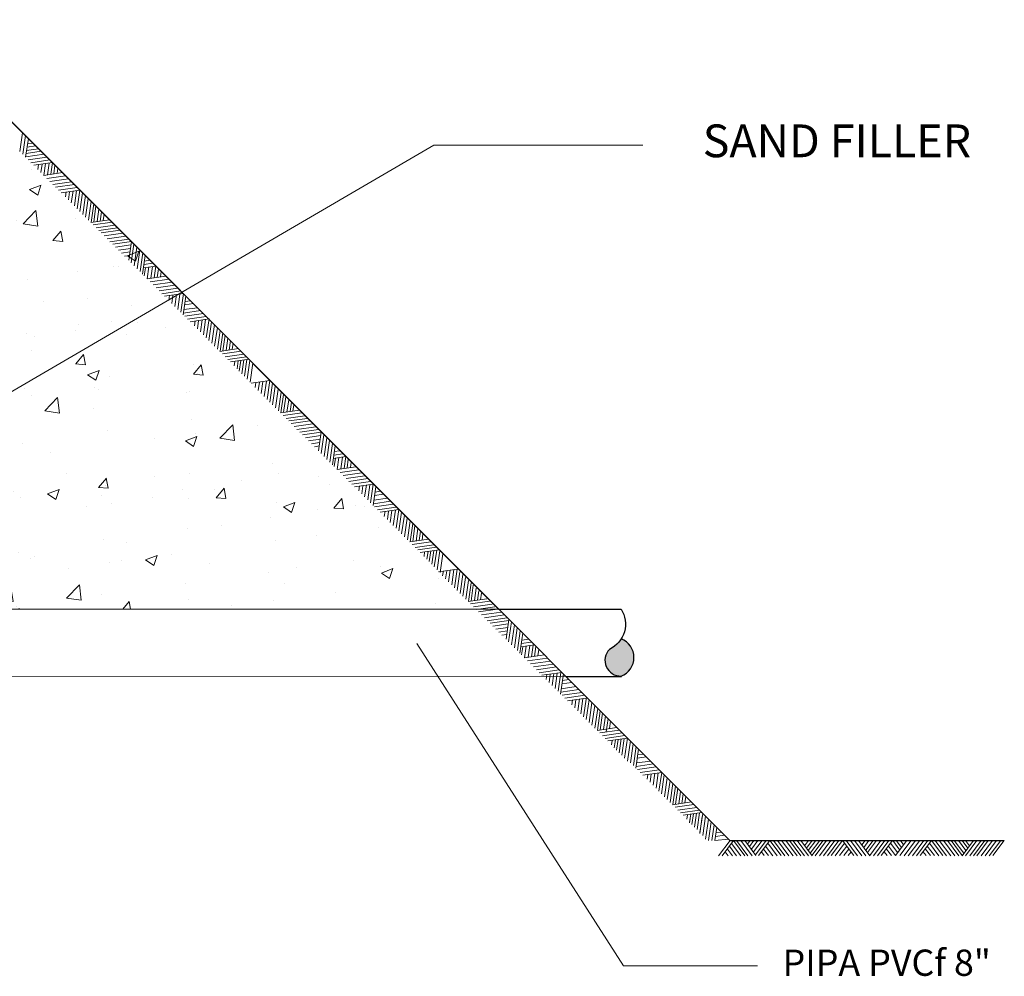
# Model space of a CAD drawing. Units: inches. Extents: x 4.2 to 88.9, y 19.1 to 88.9.
# Drawn here: x 16.1 to 19.1, y 77.4 to 80.3 of the extents above; entities that cross this region are included whole.
import ezdxf

# ---------------------------------------------------------------- set-up
doc = ezdxf.new("R2010")
doc.units = ezdxf.units.IN
doc.header["$MEASUREMENT"] = 0

msp = doc.modelspace()

# ---------------------------------------------------------------- hatches: boundary and pattern name
at = {"lineweight": 9}
h = msp.add_hatch(dxfattribs=at)
h.set_pattern_fill('AR-CONC', color=256, scale=0.05, style=0)
h.set_pattern_definition([(50, (-9.171, 85.15185), (0.35863, -0.031376), [0.0375, -0.4125]), (355, (-9.171, 85.15185), (-0.0693757, 0.376096), [0.03, -0.33]), (100.4514, (-9.14113, 85.14923), (0.2892547, 0.3447198), [0.03187, -0.350571]), (46.1842, (-9.171, 85.25185), (0.5336205, -0.0827595), [0.05625, -0.61875]), (96.6356, (-9.12654, 85.24495), (0.467331, 0.487059), [0.047805, -0.525856]), (351.1842, (-9.171, 85.25185), (0.467331, 0.487059), [0.045, -0.495]), (21, (-9.121, 85.22685), (0.2984535, -0.2013094), [0.0375, -0.4125]), (326, (-9.121, 85.22685), (0.1216577, 0.362575), [0.03, -0.33]), (71.4514, (-9.09614, 85.21007), (0.4201113, 0.1612652), [0.03187, -0.350571]), (37.5, (-9.17101, 85.15185), (0.0060799, 0.1664469), [0, -0.326, 0, -0.335, 0, -0.33125]), (7.5, (-9.17101, 85.15185), (0.1315348, 0.1972059), [0, -0.191, 0, -0.3185, 0, -0.12625]), (327.5, (-9.28251, 85.15185), (0.2669112, -0.01127744), [0, -0.125, 0, -0.39, 0, -0.5175]), (317.5, (-9.3325, 85.15185), (0.291593, 0.0500525), [0, -0.1625, 0, -0.259, 0, -0.3675])])
h.paths.add_polyline_path([(16.5525, 79.4216), (16.5544, 79.4346), (16.5816, 79.4385), (16.5921, 79.4446), (16.5431, 79.4936), (16.4866, 79.4855), (16.4917, 79.5215), (16.475, 79.5191), (16.4803, 79.5564), (16.3712, 79.6655), (16.3155, 79.6575), (16.3235, 79.7132), (16.2279, 79.8088), (16.1714, 79.8007), (16.1766, 79.8367), (16.1971, 79.8396), (16.1716, 79.8651), (16.1163, 79.8572), (16.1242, 79.9125), (16.062, 79.9747), (15.012, 79.9747), (15.012, 78.4796), (17.5571, 78.4796), (16.6482, 79.3885), (16.5971, 79.3812), (16.6044, 79.4323), (16.5961, 79.4406), (16.5816, 79.4385)])
h.paths.add_polyline_path([(14.7737, 78.7781), (15.0904, 78.7781), (15.0904, 78.6281), (14.7737, 78.6281)], flags=9)
msp.add_hatch(color=256).paths.add_polyline_path([(17.9307, 78.3888, -0.001182), (17.9305, 78.3885), (17.9305, 78.3861, 0.011157), (17.9292, 78.3864, -0.134327), (17.8951, 78.357, 0.674822), (17.9305, 78.2755, 0.689166)])

# ---------------------------------------------------------------- linework, layer by layer
at = {"lineweight": 30}
for p, q in [((15.762, 80.2747), (18.262, 77.7747)), ((17.5571, 78.4796), (16.062, 79.9747)), ((17.5571, 78.4796), (17.9305, 78.4796)), ((17.762, 78.2747), (17.9317, 78.2747)), ((18.262, 77.7747), (19.0981, 77.7747))]:
    msp.add_line(p, q, dxfattribs=at)
at = {"lineweight": 9}
for p, q in [((16.1065, 79.9306), (16.0983, 79.8735)), ((16.1153, 79.9217), (16.1071, 79.8647)), ((16.1243, 79.913), (16.1161, 79.8559)), ((16.1388, 79.8987), (16.1219, 79.8963)), ((15.9055, 79.044), (17.3598, 79.8926)), ((16.1719, 79.8652), (16.1163, 79.8572)), ((16.1631, 79.8742), (16.1178, 79.8676)), ((16.1555, 79.8818), (16.1191, 79.8766)), ((16.1465, 79.8905), (16.1205, 79.8868)), ((17.3598, 79.8926), (17.9968, 79.8926)), ((16.1807, 79.8563), (16.1236, 79.8481)), ((16.1895, 79.8475), (16.1324, 79.8393)), ((16.1977, 79.8397), (16.1406, 79.8316)), ((16.1554, 79.8337), (16.1533, 79.8189)), ((16.166, 79.8347), (16.1624, 79.8097)), ((16.1766, 79.8368), (16.1714, 79.8007)), ((16.1874, 79.838), (16.1823, 79.8023)), ((16.1977, 79.8397), (16.1925, 79.8038)), ((16.2285, 79.8089), (16.1714, 79.8007)), ((16.2055, 79.8316), (16.2017, 79.8051)), ((16.2143, 79.8227), (16.212, 79.8065)), ((16.2378, 79.7996), (16.1807, 79.7914)), ((16.2469, 79.7903), (16.1899, 79.7821)), ((16.2557, 79.7813), (16.1986, 79.7731)), ((16.2645, 79.7725), (16.2074, 79.7643)), ((16.2733, 79.7637), (16.2163, 79.7555)), ((16.2815, 79.7559), (16.2245, 79.7477)), ((16.2393, 79.7506), (16.2371, 79.7351)), ((16.2499, 79.7509), (16.2463, 79.7259)), ((16.2604, 79.753), (16.2552, 79.7169)), ((16.2712, 79.7542), (16.2645, 79.7075)), ((16.2815, 79.7559), (16.2733, 79.6988)), ((16.2893, 79.7477), (16.2811, 79.6906)), ((16.2981, 79.7389), (16.2899, 79.6818)), ((16.3069, 79.7301), (16.2987, 79.673)), ((16.3159, 79.7213), (16.3077, 79.6642)), ((16.3236, 79.7137), (16.3155, 79.6575)), ((16.3304, 79.7068), (16.3235, 79.6586)), ((16.3392, 79.6978), (16.3338, 79.6601)), ((16.3472, 79.69), (16.3431, 79.6614)), ((16.3717, 79.6655), (16.3146, 79.6573)), ((16.3793, 79.6579), (16.3222, 79.6497)), ((16.3549, 79.6823), (16.3521, 79.6627)), ((16.3881, 79.6489), (16.331, 79.6407)), ((16.3961, 79.6411), (16.339, 79.6329)), ((16.4038, 79.6334), (16.3467, 79.6253)), ((16.4125, 79.6245), (16.3555, 79.6163)), ((16.4214, 79.6156), (16.3643, 79.6074)), ((16.4302, 79.6068), (16.3731, 79.5986)), ((16.4384, 79.599), (16.3813, 79.5908)), ((16.4384, 79.599), (16.4302, 79.542)), ((16.4366, 79.5888), (16.39, 79.5821)), ((16.4354, 79.5779), (16.3993, 79.5727)), ((16.4333, 79.5674), (16.4083, 79.5638)), ((16.4461, 79.5909), (16.4379, 79.5338)), ((16.455, 79.582), (16.4468, 79.525)), ((16.4638, 79.5732), (16.4556, 79.5161)), ((16.4728, 79.5644), (16.4646, 79.5074)), ((16.433, 79.5568), (16.4175, 79.5546)), ((16.4804, 79.5568), (16.4722, 79.4997)), ((16.495, 79.542), (16.4779, 79.5395)), ((16.5129, 79.5245), (16.475, 79.5191)), ((16.5038, 79.5331), (16.4765, 79.5292)), ((16.4812, 79.5195), (16.4776, 79.4945)), ((16.4918, 79.5216), (16.4866, 79.4855)), ((16.5026, 79.5228), (16.4975, 79.4871)), ((16.5129, 79.5245), (16.5077, 79.4886)), ((16.5207, 79.5164), (16.5169, 79.4899)), ((16.5295, 79.5075), (16.5272, 79.4914)), ((16.5437, 79.4937), (16.4866, 79.4855)), ((16.553, 79.4844), (16.4959, 79.4762)), ((16.5621, 79.4751), (16.505, 79.4669)), ((16.5709, 79.4661), (16.5138, 79.4579)), ((16.5797, 79.4573), (16.5226, 79.4491)), ((16.5885, 79.4485), (16.5314, 79.4403)), ((16.5967, 79.4407), (16.5396, 79.4325)), ((16.5545, 79.4354), (16.5523, 79.4199)), ((16.565, 79.4357), (16.5614, 79.4107)), ((16.5756, 79.4378), (16.5704, 79.4017)), ((16.5864, 79.439), (16.5797, 79.3923)), ((16.5967, 79.4407), (16.5885, 79.3836)), ((16.6045, 79.4325), (16.5963, 79.3754)), ((16.6185, 79.4189), (16.6022, 79.4165)), ((16.649, 79.3886), (16.5971, 79.3812)), ((16.6402, 79.3976), (16.5986, 79.3916)), ((16.6275, 79.4099), (16.6007, 79.406)), ((16.6578, 79.3798), (16.6007, 79.3716)), ((16.6666, 79.371), (16.6096, 79.3628)), ((16.6748, 79.3632), (16.6177, 79.355)), ((16.6326, 79.3579), (16.6304, 79.3423)), ((16.6431, 79.3582), (16.6396, 79.3331)), ((16.6537, 79.3603), (16.6485, 79.3242)), ((16.6645, 79.3615), (16.6578, 79.3148)), ((16.6748, 79.3632), (16.6666, 79.3061)), ((16.6826, 79.355), (16.6744, 79.2979)), ((16.6914, 79.3462), (16.6832, 79.2891)), ((16.7002, 79.3373), (16.692, 79.2803)), ((16.7092, 79.3286), (16.701, 79.2715)), ((16.7169, 79.3209), (16.7088, 79.2647)), ((16.7237, 79.3141), (16.7168, 79.2659)), ((16.7325, 79.3051), (16.7271, 79.2674)), ((16.7405, 79.2972), (16.7364, 79.2687)), ((16.765, 79.2728), (16.7079, 79.2646)), ((16.7726, 79.2652), (16.7155, 79.257)), ((16.7482, 79.2896), (16.7454, 79.27)), ((16.7814, 79.2562), (16.7243, 79.248)), ((16.7894, 79.2484), (16.7323, 79.2402)), ((16.7971, 79.2407), (16.74, 79.2325)), ((16.7532, 79.2341), (16.7513, 79.2207)), ((16.7636, 79.236), (16.7601, 79.2118)), ((16.7718, 79.2372), (16.7672, 79.2047)), ((16.7812, 79.2384), (16.7752, 79.1966)), ((16.79, 79.2397), (16.7827, 79.1888)), ((16.7997, 79.2371), (16.7915, 79.18)), ((16.8086, 79.2282), (16.8004, 79.1712)), ((16.8601, 79.1755), (16.8031, 79.1673)), ((16.8499, 79.1737), (16.8431, 79.1271)), ((16.8601, 79.1755), (16.8519, 79.1184)), ((16.8179, 79.1701), (16.8157, 79.1546)), ((16.8285, 79.1704), (16.8249, 79.1454)), ((16.839, 79.1725), (16.8338, 79.1364)), ((16.8679, 79.1673), (16.8597, 79.1102)), ((16.8767, 79.1584), (16.8685, 79.1014)), ((16.8856, 79.1496), (16.8773, 79.0925)), ((16.8945, 79.1408), (16.8863, 79.0838)), ((16.9022, 79.1332), (16.8941, 79.077)), ((16.9091, 79.1263), (16.9021, 79.0782)), ((16.9178, 79.1173), (16.9124, 79.0796)), ((16.9503, 79.0851), (16.8932, 79.0769)), ((16.9259, 79.1095), (16.9218, 79.081)), ((16.9335, 79.1019), (16.9307, 79.0823)), ((16.9579, 79.0774), (16.9009, 79.0693)), ((16.9667, 79.0685), (16.9096, 79.0603)), ((16.9747, 79.0606), (16.9177, 79.0525)), ((16.9824, 79.053), (16.9253, 79.0448)), ((16.9911, 79.044), (16.9341, 79.0358)), ((17, 79.0352), (16.9429, 79.027)), ((17.0088, 79.0264), (16.9517, 79.0182)), ((17.017, 79.0186), (16.9599, 79.0104)), ((17.0153, 79.0083), (16.9686, 79.0016)), ((17.0141, 78.9975), (16.978, 78.9923)), ((17.017, 79.0186), (17.0088, 78.9615)), ((17.0247, 79.0104), (17.0166, 78.9533)), ((17.0336, 79.0016), (17.0254, 78.9445)), ((17.0119, 78.9869), (16.9869, 78.9833)), ((17.0117, 78.9764), (16.9961, 78.9741)), ((17.0424, 78.9928), (17.0342, 78.9357)), ((17.0514, 78.984), (17.0432, 78.9269)), ((17.059, 78.9764), (17.0508, 78.9193)), ((17.0915, 78.9441), (17.0536, 78.9387)), ((17.0825, 78.9527), (17.0551, 78.9488)), ((17.0598, 78.9391), (17.0562, 78.9141)), ((17.0736, 78.9615), (17.0565, 78.9591)), ((17.0704, 78.9412), (17.0652, 78.9051)), ((17.0812, 78.9424), (17.0761, 78.9066)), ((17.0915, 78.9441), (17.0863, 78.9081)), ((17.0993, 78.9359), (17.0955, 78.9094)), ((17.1223, 78.9133), (17.0652, 78.9051)), ((17.1316, 78.9039), (17.0745, 78.8957)), ((17.1081, 78.9271), (17.1058, 78.9109)), ((17.1407, 78.8947), (17.0836, 78.8865)), ((17.1495, 78.8857), (17.0924, 78.8775)), ((17.1583, 78.8769), (17.1012, 78.8687)), ((17.1671, 78.868), (17.1101, 78.8599)), ((17.1753, 78.8603), (17.1182, 78.8521)), ((17.1331, 78.8549), (17.1309, 78.8394)), ((17.1436, 78.8552), (17.14, 78.8302)), ((17.1542, 78.8573), (17.149, 78.8212)), ((17.165, 78.8585), (17.1583, 78.8119)), ((17.1753, 78.8603), (17.1671, 78.8032)), ((17.1831, 78.8521), (17.1749, 78.795)), ((17.2188, 78.8172), (17.1772, 78.8112)), ((17.2061, 78.8294), (17.1793, 78.8256)), ((17.1971, 78.8384), (17.1808, 78.8361)), ((17.2276, 78.8082), (17.1757, 78.8007)), ((17.2364, 78.7993), (17.1793, 78.7912)), ((17.2452, 78.7905), (17.1882, 78.7823)), ((17.2534, 78.7827), (17.1964, 78.7746)), ((17.2112, 78.7774), (17.209, 78.7619)), ((17.2218, 78.7777), (17.2182, 78.7527)), ((17.2323, 78.7798), (17.2271, 78.7437)), ((17.2431, 78.781), (17.2364, 78.7344)), ((17.2534, 78.7827), (17.2452, 78.7257)), ((17.2612, 78.7745), (17.253, 78.7175)), ((17.27, 78.7657), (17.2618, 78.7086)), ((17.2788, 78.7569), (17.2706, 78.6998)), ((17.2878, 78.7481), (17.2796, 78.691)), ((17.2955, 78.7405), (17.2874, 78.6843)), ((17.3023, 78.7336), (17.2954, 78.6855)), ((17.3111, 78.7246), (17.3057, 78.6869)), ((17.3192, 78.7168), (17.3151, 78.6883)), ((17.3268, 78.7092), (17.324, 78.6895)), ((17.3436, 78.6924), (17.2865, 78.6842)), ((17.3512, 78.6847), (17.2941, 78.6765)), ((17.36, 78.6757), (17.3029, 78.6675)), ((17.368, 78.6679), (17.3109, 78.6597)), ((17.3757, 78.6603), (17.3186, 78.6521)), ((17.3319, 78.6536), (17.3299, 78.6402)), ((17.3422, 78.6555), (17.3387, 78.6314)), ((17.3504, 78.6567), (17.3458, 78.6243)), ((17.3598, 78.658), (17.3538, 78.6161)), ((17.3686, 78.6593), (17.3613, 78.6084)), ((17.3783, 78.6566), (17.3701, 78.5995)), ((17.3872, 78.6478), (17.379, 78.5907)), ((17.4312, 78.6015), (17.3741, 78.5933)), ((17.389, 78.5962), (17.3867, 78.5807)), ((17.3995, 78.5965), (17.3959, 78.5715)), ((17.4101, 78.5986), (17.4049, 78.5625)), ((17.4209, 78.5998), (17.4142, 78.5531)), ((17.4312, 78.6015), (17.423, 78.5444)), ((17.439, 78.5933), (17.4308, 78.5362)), ((17.4478, 78.5845), (17.4396, 78.5274)), ((17.4566, 78.5757), (17.4484, 78.5186)), ((17.4656, 78.5669), (17.4574, 78.5098)), ((17.4732, 78.5593), (17.4652, 78.5031)), ((17.4801, 78.5524), (17.4732, 78.5042)), ((17.4889, 78.5434), (17.4835, 78.5057)), ((17.4969, 78.5356), (17.4928, 78.507)), ((17.5046, 78.5279), (17.5017, 78.5083)), ((17.5214, 78.5111), (17.4643, 78.5029)), ((17.529, 78.5035), (17.4719, 78.4953)), ((17.5378, 78.4945), (17.4807, 78.4863)), ((17.5458, 78.4867), (17.4887, 78.4785)), ((17.5534, 78.4791), (17.4964, 78.4709)), ((17.5661, 78.4706), (17.5051, 78.4619)), ((17.5749, 78.4618), (17.5139, 78.453)), ((17.5837, 78.453), (17.5228, 78.4442)), ((17.588, 78.4446), (17.531, 78.4365)), ((17.5863, 78.4344), (17.5397, 78.4277)), ((17.5851, 78.4235), (17.549, 78.4183)), ((17.5885, 78.4482), (17.5798, 78.3876)), ((17.5964, 78.4403), (17.5876, 78.3794)), ((17.6052, 78.4315), (17.5964, 78.3706)), ((17.583, 78.413), (17.558, 78.4094)), ((17.582, 78.4023), (17.5672, 78.4002)), ((17.614, 78.4227), (17.6053, 78.3617)), ((17.623, 78.4137), (17.6143, 78.353)), ((17.6306, 78.4061), (17.6219, 78.3453)), ((17.308, 78.3744), (17.938, 77.3928)), ((17.6661, 78.3707), (17.6247, 78.3647)), ((17.6574, 78.3793), (17.6261, 78.3748)), ((17.6309, 78.3651), (17.6273, 78.3401)), ((17.6486, 78.3881), (17.6276, 78.3851)), ((17.6414, 78.3672), (17.6362, 78.3311)), ((17.6523, 78.3684), (17.6471, 78.3327)), ((17.6626, 78.3701), (17.6574, 78.3342)), ((17.6709, 78.3658), (17.6665, 78.3355)), ((17.9305, 78.3874), (17.9305, 78.3861)), ((17.6969, 78.3398), (17.6362, 78.3311)), ((17.6797, 78.357), (17.6768, 78.337)), ((17.7062, 78.3305), (17.6456, 78.3218)), ((17.7155, 78.3212), (17.6547, 78.3125)), ((17.7244, 78.3123), (17.6635, 78.3035)), ((17.7332, 78.3035), (17.6723, 78.2947)), ((17.7421, 78.2946), (17.6811, 78.2859)), ((17.7499, 78.2868), (17.6893, 78.2781)), ((17.7042, 78.281), (17.7019, 78.2655)), ((17.7147, 78.2813), (17.7111, 78.2563)), ((17.7252, 78.2834), (17.7201, 78.2473)), ((17.7361, 78.2846), (17.7294, 78.2379)), ((17.7464, 78.2863), (17.7382, 78.2292)), ((17.7547, 78.282), (17.746, 78.221)), ((17.9305, 78.2755), (17.9305, 78.2747)), ((17.7931, 78.2436), (17.7483, 78.2372)), ((17.7807, 78.256), (17.7503, 78.2516)), ((17.7717, 78.265), (17.7519, 78.2621)), ((17.802, 78.2347), (17.7468, 78.2268)), ((17.8108, 78.2259), (17.7504, 78.2172)), ((17.8197, 78.217), (17.7592, 78.2084)), ((17.8245, 78.2088), (17.7674, 78.2006)), ((17.7823, 78.2035), (17.78, 78.1879)), ((17.7928, 78.2038), (17.7892, 78.1787)), ((17.8034, 78.2059), (17.7982, 78.1698)), ((17.8142, 78.2071), (17.8075, 78.1604)), ((17.8249, 78.2118), (17.8163, 78.1517)), ((17.8327, 78.204), (17.8241, 78.1435)), ((17.8416, 78.1951), (17.8329, 78.1347)), ((17.8504, 78.1863), (17.8417, 78.1259)), ((17.8594, 78.1773), (17.8507, 78.1171)), ((17.867, 78.1697), (17.8585, 78.1103)), ((17.8739, 78.1628), (17.8665, 78.1115)), ((17.8827, 78.154), (17.8768, 78.113)), ((17.8907, 78.146), (17.8848, 78.1054)), ((17.8983, 78.1384), (17.895, 78.1156)), ((17.9178, 78.1189), (17.8576, 78.1102)), ((17.9255, 78.1112), (17.8652, 78.1026)), ((17.9344, 78.1023), (17.874, 78.0936)), ((17.9423, 78.0944), (17.882, 78.0858)), ((17.9499, 78.0868), (17.8896, 78.0781)), ((17.9029, 78.0797), (17.901, 78.0663)), ((17.9132, 78.0816), (17.9098, 78.0574)), ((17.9215, 78.0828), (17.9168, 78.0503)), ((17.9309, 78.084), (17.9248, 78.0422)), ((17.9397, 78.0853), (17.9324, 78.0344)), ((17.95, 78.0867), (17.9412, 78.0256)), ((17.9588, 78.0779), (17.95, 78.0168)), ((17.9673, 78.0694), (17.959, 78.0116)), ((17.9761, 78.0606), (17.9678, 78.0029)), ((17.9839, 78.0528), (17.9755, 77.9947)), ((17.9985, 78.0382), (17.9814, 78.0358)), ((18.0288, 78.0079), (17.9763, 78.0004)), ((18.0198, 78.0169), (17.9779, 78.0109)), ((18.0075, 78.0292), (17.9799, 78.0253)), ((18.0376, 77.9991), (17.98, 77.9908)), ((18.0464, 77.9903), (17.9888, 77.982)), ((18.0541, 77.9824), (17.997, 77.9742)), ((18.0117, 77.9763), (18.0096, 77.9616)), ((18.0225, 77.9779), (18.0188, 77.9524)), ((18.0329, 77.9794), (18.0277, 77.9434)), ((18.0438, 77.9809), (18.0371, 77.934)), ((18.0541, 77.9824), (18.0459, 77.9253)), ((18.0619, 77.9748), (18.0536, 77.9171)), ((18.0707, 77.966), (18.0625, 77.9083)), ((18.0796, 77.9571), (18.0713, 77.8995)), ((18.0885, 77.9482), (18.0803, 77.8907)), ((18.0962, 77.9405), (18.088, 77.884)), ((18.103, 77.9337), (18.0961, 77.8851)), ((18.1118, 77.9243), (18.1063, 77.8866)), ((18.1198, 77.9165), (18.1157, 77.8879)), ((18.1446, 77.8921), (18.0871, 77.8839)), ((18.1522, 77.8845), (18.0948, 77.8762)), ((18.1274, 77.9088), (18.1246, 77.8892)), ((18.1612, 77.8755), (18.1036, 77.8672)), ((18.169, 77.8677), (18.1116, 77.8594)), ((18.1767, 77.86), (18.1192, 77.8518)), ((18.1428, 77.8552), (18.1393, 77.8311)), ((18.1511, 77.8564), (18.1464, 77.8239)), ((18.1604, 77.8576), (18.1544, 77.8158)), ((18.1693, 77.859), (18.162, 77.808)), ((18.1792, 77.8575), (18.1708, 77.7992)), ((18.1325, 77.8533), (18.1306, 77.8399)), ((18.141, 77.8418), (18.1391, 77.8284)), ((18.1778, 77.8474), (18.1705, 77.7965)), ((18.188, 77.8487), (18.1796, 77.7904)), ((18.1969, 77.8398), (18.1881, 77.7789)), ((18.2053, 77.8314), (18.1972, 77.7747)), ((18.2141, 77.8226), (18.2072, 77.7747)), ((18.2219, 77.8148), (18.2162, 77.7747)), ((18.2364, 77.8003), (18.2195, 77.7979)), ((18.2577, 77.779), (18.2162, 77.7747)), ((18.2454, 77.7913), (18.218, 77.7874)), ((18.2626, 77.7747), (18.2275, 77.7279)), ((18.2734, 77.7743), (18.2388, 77.7282)), ((18.2673, 77.7658), (18.2956, 77.7281)), ((18.2731, 77.7747), (18.3079, 77.7282)), ((18.282, 77.7747), (18.3169, 77.7281)), ((18.2952, 77.7747), (18.3301, 77.7281)), ((18.3076, 77.7747), (18.3414, 77.7296)), ((18.3239, 77.7747), (18.3158, 77.7638)), ((18.3347, 77.7747), (18.3212, 77.7566)), ((18.3474, 77.7747), (18.3275, 77.7482)), ((18.3599, 77.7747), (18.3337, 77.7398)), ((18.3723, 77.7747), (18.34, 77.7315)), ((18.3834, 77.7747), (18.3489, 77.7287)), ((18.3774, 77.7663), (18.4057, 77.7286)), ((18.3836, 77.7747), (18.4181, 77.7287)), ((18.3947, 77.7747), (18.4294, 77.7284)), ((18.4071, 77.7747), (18.4418, 77.7284)), ((18.4196, 77.7747), (18.4543, 77.7284)), ((18.4323, 77.7747), (18.4669, 77.7285)), ((18.4431, 77.7747), (18.4777, 77.7285)), ((18.4542, 77.7747), (18.4889, 77.7284)), ((18.4669, 77.7747), (18.5014, 77.7285)), ((18.4777, 77.7747), (18.5122, 77.7285)), ((18.5014, 77.7747), (18.4896, 77.7588)), ((18.5122, 77.7747), (18.495, 77.7516)), ((18.5234, 77.7745), (18.5006, 77.7441)), ((18.536, 77.7747), (18.5068, 77.7358)), ((18.5457, 77.7747), (18.5117, 77.7293)), ((18.5565, 77.7747), (18.522, 77.7285)), ((18.5692, 77.7747), (18.5345, 77.7284)), ((18.5817, 77.7747), (18.547, 77.7284)), ((18.5941, 77.7747), (18.5595, 77.7284)), ((18.6052, 77.7747), (18.5708, 77.7287)), ((18.6114, 77.7664), (18.5831, 77.7286)), ((18.6054, 77.7747), (18.6399, 77.7287)), ((18.6166, 77.7746), (18.6512, 77.7284)), ((18.629, 77.7747), (18.6637, 77.7284)), ((18.6415, 77.7747), (18.6761, 77.7284)), ((18.6541, 77.7747), (18.6887, 77.7286)), ((18.6743, 77.7747), (18.6642, 77.7612)), ((18.6858, 77.7747), (18.67, 77.7535)), ((18.6982, 77.7747), (18.6762, 77.7453)), ((18.709, 77.7747), (18.6816, 77.7381)), ((18.7217, 77.7747), (18.6879, 77.7296)), ((18.7342, 77.7747), (18.6995, 77.7284)), ((18.7466, 77.7747), (18.712, 77.7284)), ((18.7577, 77.7747), (18.7233, 77.7287)), ((18.7518, 77.7664), (18.7734, 77.7375)), ((18.758, 77.7747), (18.7796, 77.7458)), ((18.8013, 77.7747), (18.7668, 77.7287)), ((18.769, 77.7747), (18.7851, 77.7532)), ((18.8145, 77.7747), (18.78, 77.7287)), ((18.7816, 77.7746), (18.7914, 77.7615)), ((18.8276, 77.7747), (18.793, 77.7286)), ((18.8402, 77.7747), (18.8056, 77.7284)), ((18.8527, 77.7747), (18.818, 77.7284)), ((18.8652, 77.7747), (18.8305, 77.7284)), ((18.8763, 77.7747), (18.8418, 77.7287)), ((18.8703, 77.7664), (18.8986, 77.7286)), ((18.8765, 77.7747), (18.9109, 77.7287)), ((18.8876, 77.7747), (18.9222, 77.7284)), ((18.9, 77.7747), (18.9347, 77.7284)), ((18.9126, 77.7746), (18.9472, 77.7284)), ((18.9252, 77.7747), (18.9597, 77.7285)), ((18.936, 77.7747), (18.97, 77.7293)), ((18.9457, 77.7747), (18.9749, 77.7358)), ((18.9583, 77.7745), (18.9811, 77.7441)), ((19.004, 77.7747), (18.9695, 77.7285)), ((18.9695, 77.7747), (18.9867, 77.7516)), ((19.0148, 77.7747), (18.9803, 77.7285)), ((18.9803, 77.7747), (18.9922, 77.7588)), ((19.0274, 77.7745), (18.9928, 77.7284)), ((19.0386, 77.7747), (19.004, 77.7285)), ((19.0494, 77.7747), (19.0148, 77.7285)), ((19.062, 77.7745), (19.0274, 77.7284)), ((19.0746, 77.7747), (19.0399, 77.7284)), ((19.087, 77.7747), (19.0523, 77.7284)), ((19.0981, 77.7747), (19.0636, 77.7287)), ((18.2473, 77.7407), (18.2567, 77.7282)), ((18.2545, 77.7484), (18.2697, 77.7281)), ((18.2605, 77.7573), (18.2823, 77.7281)), ((18.3579, 77.7406), (18.3668, 77.7287)), ((18.3647, 77.7489), (18.3798, 77.7287)), ((18.3706, 77.7578), (18.3925, 77.7286)), ((18.6182, 77.7578), (18.5963, 77.7287)), ((18.6242, 77.7489), (18.609, 77.7287)), ((18.631, 77.7406), (18.622, 77.7287)), ((18.7322, 77.7406), (18.7411, 77.7287)), ((18.739, 77.7489), (18.7541, 77.7287)), ((18.7449, 77.7579), (18.7668, 77.7287)), ((18.8503, 77.7412), (18.8597, 77.7287)), ((18.8575, 77.7489), (18.8727, 77.7287)), ((18.8635, 77.7578), (18.8854, 77.7287)), ((17.938, 77.3928), (18.3465, 77.3928))]:
    msp.add_line(p, q, dxfattribs=at)
at = {"lineweight": 13}
for p, q in [((14.262, 78.4796), (17.5571, 78.4796)), ((12.2625, 78.2753), (17.762, 78.2747))]:
    msp.add_line(p, q, dxfattribs=at)
at = {"lineweight": 30}
for points in [[(17.9305, 78.4796, -0.520567), (17.9305, 78.4796, -0.449107), (17.8951, 78.357, 0.674822), (17.9305, 78.2755, 0.643806), (17.9305, 78.2755, -0.643806)], [(17.9305, 78.2755, 0.690323), (17.9305, 78.3889, 0.520567), (17.9305, 78.3889)]]:
    msp.add_lwpolyline(points, format="xyb", dxfattribs=at)
at = {"lineweight": 9}
msp.add_lwpolyline([(17.9298, 78.3863, -0.006151), (17.9305, 78.3861)], format="xyb", dxfattribs=at)

# ---------------------------------------------------------------- texts
at = {"lineweight": 9, "attachment_point": 1}
for s, insert, char_height, width in [('SAND FILLER ', (18.1792, 79.9558), 0.1, 2.693333), ('PIPA PVC{\\fSymbol|b0|i0|c2|p18;f }8"', (18.4224, 77.4426), 0.08, 0.888084)]:
    msp.add_mtext(s, dxfattribs=dict(at, insert=insert, char_height=char_height, width=width))

doc.saveas('drawing.dxf')
